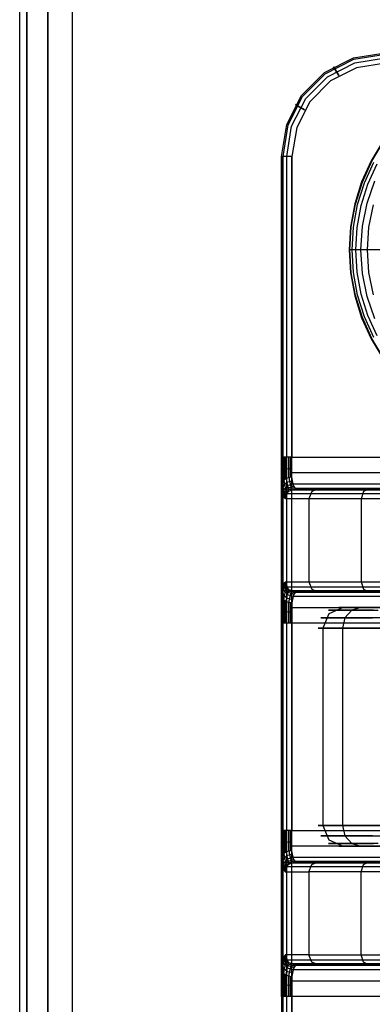
# Model space of a CAD drawing. Extents: x -3450 to 3450, y -32308 to 32203.
# Drawn here: x -50 to -16, y -327 to -232 of the extents above; entities that cross this region are included whole.
import ezdxf

# ---------------------------------------------------------------- set-up
doc = ezdxf.new("R2010")
doc.units = 0
doc.header["$LTSCALE"] = 500
doc.header["$MEASUREMENT"] = 0

msp = doc.modelspace()

# ---------------------------------------------------------------- linework, layer by layer
at = {"flags": 128}
for points in [[(-50.207, -1449.609), (-50.207, 1449.946)], [(-50.207, -1449.609), (-50.207, 1449.946)], [(-23.995, -354.99), (-23.995, -244.995), (-24.687, -244.995), (-24.988, -244.995), (-24.492, -241.909), (-23.077, -239.125), (-20.864, -236.912), (-18.079, -235.482), (-14.993, -235)], [(-14.993, -235.994), (-17.778, -236.445), (-20.277, -237.71), (-22.264, -239.712), (-23.543, -242.211), (-23.995, -244.995), (-24.687, -244.995), (-24.988, -244.995), (-24.492, -241.909), (-23.077, -239.125), (-20.864, -236.912), (-18.079, -235.482), (-14.993, -235)], [(-24.853, -276.276), (-24.853, -273.988), (-24.853, -244.995), (-24.371, -241.955), (-22.971, -239.2), (-20.789, -237.017), (-18.049, -235.617), (-14.993, -235.135), (14.978, -235.135), (18.034, -235.617), (20.774, -237.017), (22.956, -239.2), (24.356, -241.955), (24.838, -244.995), (24.838, -273.988), (24.838, -276.276)], [(-14.993, -235.994), (-17.778, -236.445), (-20.277, -237.71), (-22.264, -239.712), (-23.543, -242.211), (-23.995, -244.995), (-23.995, -273.988), (-24.687, -273.988), (-24.988, -273.988)], [(-24.492, -276.035), (-24.492, -273.988), (-24.492, -244.995), (-24.025, -242.06), (-22.67, -239.411), (-20.578, -237.318), (-17.928, -235.963), (-14.993, -235.497), (14.978, -235.497), (17.913, -235.963), (20.563, -237.318), (22.655, -239.411), (24.01, -242.06), (24.477, -244.995), (24.477, -273.988), (24.477, -276.035)], [(-15.214, -243.49), (-16.371, -245.401), (-17.288, -247.436), (-17.952, -249.57), (-18.35, -251.768), (-18.487, -254), (-18.35, -256.228), (-17.952, -258.426), (-17.288, -260.559), (-16.371, -262.594), (-15.214, -264.505)], [(-15.214, -243.49), (-16.371, -245.401), (-17.288, -247.436), (-17.952, -249.57), (-18.35, -251.768), (-18.487, -254), (-18.35, -256.228), (-17.952, -258.426), (-17.288, -260.559), (-16.371, -262.594), (-15.214, -264.505)], [(-15.154, -264.467), (-16.306, -262.56), (-17.219, -260.534), (-17.879, -258.409), (-18.281, -256.219), (-18.414, -254), (-18.414, -254), (-18.281, -251.776), (-17.879, -249.587), (-17.219, -247.462), (-16.306, -245.436), (-15.154, -243.529)], [(-24.988, -312.645), (-24.988, -309.995), (-24.988, -289.99), (-24.988, -287.34), (-24.988, -276.637), (-24.988, -273.988), (-24.988, -244.995), (-24.988, -354.99)], [(-16.118, -262.462), (-17.018, -260.457), (-17.673, -258.357), (-18.067, -256.194), (-18.2, -254), (-18.2, -254), (-18.067, -251.802), (-17.673, -249.638), (-17.018, -247.539), (-16.118, -245.534)], [(-15.801, -262.295), (-16.688, -260.332), (-17.326, -258.272), (-17.716, -256.151), (-17.844, -254), (-17.844, -254), (-17.716, -251.845), (-17.326, -249.724), (-16.688, -247.663), (-15.801, -245.701)], [(-16.032, -260.641), (-16.761, -258.49), (-17.206, -256.266), (-17.352, -254), (-17.352, -254), (-17.206, -251.729), (-16.761, -249.506), (-16.032, -247.355)], [(-16.156, -258.332), (-16.585, -256.181), (-16.726, -254), (-16.726, -254), (-16.585, -251.815), (-16.156, -249.664)], [(-0.004, -254), (-2.241, -254), (-4.451, -254), (-6.594, -254), (-8.637, -254), (-10.552, -254), (-12.318, -254), (-13.894, -254), (-13.843, -254), (-13.881, -254), (-13.984, -254), (-14.091, -254), (-15.394, -254), (-16.486, -254), (-17.352, -254), (-17.982, -254), (-18.359, -254), (-18.487, -254)], [(-24.973, -273.988), (-24.973, -276.487)], [(-24.928, -273.988), (-24.928, -276.381)], [(-24.748, -273.988), (-24.748, -276.186)], [(-24.657, -277.992), (-24.371, -277.285), (-23.664, -276.999), (-23.844, -276.713), (-23.995, -275.93), (-23.995, -273.988), (23.98, -273.988), (23.98, -275.93)], [(-24.627, -273.988), (-24.627, -276.095)], [(-24.326, -273.988), (-24.326, -275.975)], [(-24.16, -273.988), (-24.16, -275.945)], [(-24.988, -275.403), (-24.687, -275.162), (-23.995, -275.057)], [(-23.995, -275.93), (-24.341, -275.99), (-24.642, -276.11), (-24.883, -276.306), (-24.988, -276.547)], [(-24.763, -276.201), (-24.748, -276.427), (-24.582, -277.255), (-24.477, -277.405)], [(-24.552, -276.065), (-24.522, -276.276), (-24.371, -277.059), (-24.251, -277.179)], [(-24.281, -275.975), (-24.251, -276.171), (-24.085, -276.908), (-23.98, -277.044)], [(23.98, -275.493), (-23.995, -275.493)], [(-21.376, -276.999), (-22.068, -277.285), (-22.369, -277.992), (-24.657, -277.992), (-24.838, -277.616), (-24.988, -276.547), (-24.988, -276.637)], [(-23.935, -276.291), (-24.416, -276.412), (-24.778, -276.682), (-24.928, -277.044)], [(-24.913, -276.366), (-24.898, -276.622), (-24.733, -277.525), (-24.612, -277.691)], [(24.853, -277.45), (24.702, -277.029), (24.341, -276.713), (23.859, -276.592), (-23.874, -276.592), (-24.356, -276.713), (-24.717, -277.029), (-24.868, -277.45)], [(-23.814, -276.818), (-24.296, -276.953), (-24.657, -277.285), (-24.808, -277.751)], [(-23.739, -276.953), (-24.236, -277.089), (-24.597, -277.45), (-24.733, -277.932)], [(-24.16, -277.134), (-21.872, -277.134), (-20.909, -277.134), (-19.042, -277.134), (-16.333, -277.134), (-12.931, -277.134), (-8.942, -277.134), (-4.576, -277.134), (0, -277.134), (4.561, -277.134), (8.927, -277.134), (12.916, -277.134), (16.318, -277.134), (19.027, -277.134), (20.894, -277.134), (21.857, -277.134), (24.145, -277.134)], [(21.361, -276.999), (22.053, -277.285), (22.354, -277.992), (21.466, -277.992), (19.765, -277.992), (17.311, -277.992), (14.195, -277.992), (10.537, -277.992), (6.488, -277.992), (2.183, -277.992), (-2.198, -277.992), (-6.503, -277.992), (-10.552, -277.992), (-14.21, -277.992), (-17.326, -277.992), (-19.78, -277.992), (-21.481, -277.992), (-22.369, -277.992), (-22.369, -286), (-22.068, -286.708), (-21.376, -286.994)], [(-16.559, -276.999), (-17.101, -277.285), (-17.326, -277.992), (-17.326, -286), (-17.101, -286.708), (-16.559, -286.994)], [(-24.522, -277.495), (-22.234, -277.495), (-21.255, -277.495), (-19.358, -277.495), (-16.604, -277.495), (-13.142, -277.495), (-9.092, -277.495), (-4.651, -277.495), (0, -277.495), (4.636, -277.495), (9.077, -277.495), (13.126, -277.495), (16.589, -277.495), (19.343, -277.495), (21.24, -277.495), (22.219, -277.495), (24.507, -277.495)], [(-24.657, -286), (-24.371, -286.708), (-23.664, -286.994), (-23.844, -287.265), (-23.995, -288.048), (-24.341, -288.003), (-24.642, -287.882), (-24.883, -287.671), (-24.988, -287.431)], [(-24.988, -287.34), (-24.988, -287.431), (-24.838, -286.377), (-24.657, -286), (-22.369, -286), (-21.481, -286), (-19.78, -286), (-17.326, -286), (-14.21, -286)], [(-24.913, -287.626), (-24.898, -287.37), (-24.733, -286.467), (-24.612, -286.302)], [(-24.868, -286.542), (-24.717, -286.949), (-24.356, -287.265), (-23.874, -287.4), (23.859, -287.4), (24.341, -287.265), (24.702, -286.949), (24.853, -286.542)], [(-24.808, -286.241), (-24.657, -286.693), (-24.296, -287.039), (-23.814, -287.175)], [(-24.763, -287.792), (-24.748, -287.566), (-24.582, -286.723), (-24.477, -286.588)], [(-24.733, -286.061), (-24.597, -286.542), (-24.236, -286.904), (-23.739, -287.039)], [(-24.522, -286.497), (-22.234, -286.497), (-21.255, -286.497), (-19.358, -286.497), (-16.604, -286.497), (-13.142, -286.497), (-9.092, -286.497), (-4.651, -286.497), (0, -286.497), (4.636, -286.497), (9.077, -286.497), (13.126, -286.497), (16.589, -286.497), (19.343, -286.497), (21.24, -286.497), (22.219, -286.497), (24.507, -286.497)], [(-24.973, -287.491), (-24.973, -289.99)], [(-24.928, -286.934), (-24.778, -287.31), (-24.416, -287.581), (-23.935, -287.701)], [(-24.928, -287.611), (-24.928, -289.99)], [(-24.552, -287.927), (-24.522, -287.717), (-24.371, -286.934), (-24.251, -286.798)], [(-24.281, -288.018), (-24.251, -287.822), (-24.085, -287.069), (-23.98, -286.949)], [(-24.16, -286.858), (-21.872, -286.858), (-20.909, -286.858), (-19.042, -286.858), (-16.333, -286.858), (-12.931, -286.858), (-8.942, -286.858), (-4.576, -286.858), (0, -286.858), (4.561, -286.858), (8.927, -286.858), (12.916, -286.858), (16.318, -286.858), (19.027, -286.858), (20.894, -286.858), (21.857, -286.858), (24.145, -286.858)], [(-23.995, -288.048), (-23.995, -289.99), (-24.687, -289.99), (-24.988, -289.99)], [(-24.988, -288.575), (-24.687, -288.83), (-23.995, -288.936)], [(-24.853, -312.268), (-24.853, -309.995), (-24.853, -289.99), (-24.853, -287.717)], [(-24.748, -287.807), (-24.748, -289.99)], [(-24.627, -287.882), (-24.627, -289.99)], [(-24.492, -312.028), (-24.492, -309.995), (-24.492, -289.99), (-24.492, -287.957)], [(-24.326, -288.003), (-24.326, -289.99)], [(-24.16, -288.048), (-24.16, -289.99)], [(-23.995, -288.499), (23.98, -288.499)], [(-19.072, -288.499), (-20.457, -289.086), (-21.029, -290.486), (-21.029, -309.499), (-20.457, -310.899), (-19.072, -311.486)], [(-14.918, -288.499), (-17.356, -288.499), (-18.907, -288.499), (-19.494, -288.499), (-19.072, -288.499), (-17.673, -288.499), (-15.369, -288.499)], [(-17.356, -288.499), (-18.245, -288.755), (-18.907, -289.493), (-19.133, -290.486), (-19.133, -309.499), (-18.907, -310.492), (-18.245, -311.23), (-17.356, -311.486)], [(-13.367, -289.493), (-16.724, -289.493), (-19.238, -289.493), (-20.758, -289.493), (-21.225, -289.493), (-20.593, -289.493), (-18.907, -289.493), (-16.242, -289.493)], [(-16.152, -288.755), (-18.576, -288.755), (-20.051, -288.755), (-20.487, -288.755), (-19.885, -288.755), (-18.245, -288.755), (-15.686, -288.755)], [(24.973, -289.99), (24.973, -309.995), (24.672, -309.995), (23.98, -309.995), (23.98, -289.99), (-23.995, -289.99), (-23.995, -309.995), (-24.687, -309.995), (-24.988, -309.995)], [(-12.916, -290.486), (-16.453, -290.486), (-19.133, -290.486), (-20.849, -290.486), (-21.481, -290.486), (-21.029, -290.486), (-19.479, -290.486), (-16.935, -290.486), (-13.533, -290.486)], [(-13.533, -309.499), (-16.935, -309.499), (-19.479, -309.499), (-21.029, -309.499), (-21.481, -309.499), (-20.849, -309.499), (-19.133, -309.499), (-16.453, -309.499), (-12.916, -309.499)], [(-24.973, -309.995), (-24.973, -312.494)], [(-24.928, -309.995), (-24.928, -312.374)], [(-24.748, -309.995), (-24.748, -312.178)], [(-24.627, -309.995), (-24.627, -312.103)], [(-24.326, -309.995), (-24.326, -311.982)], [(-24.16, -309.995), (-24.16, -311.937)], [(-23.995, -311.937), (-23.995, -309.995), (23.98, -309.995), (23.98, -311.937)], [(-24.988, -311.41), (-24.687, -311.154), (-23.995, -311.049)], [(-16.242, -310.492), (-18.907, -310.492), (-20.593, -310.492), (-21.225, -310.492), (-20.758, -310.492), (-19.238, -310.492), (-16.724, -310.492), (-13.367, -310.492)], [(-15.686, -311.23), (-18.245, -311.23), (-19.885, -311.23), (-20.487, -311.23), (-20.051, -311.23), (-18.576, -311.23), (-16.152, -311.23)], [(-24.657, -313.984), (-24.371, -313.277), (-23.664, -312.991), (-23.844, -312.72), (-23.995, -311.937), (-24.341, -311.982), (-24.642, -312.103), (-24.883, -312.314), (-24.988, -312.554)], [(-23.935, -312.283), (-24.416, -312.404), (-24.778, -312.675), (-24.928, -313.051)], [(-24.913, -312.359), (-24.898, -312.615), (-24.733, -313.518), (-24.612, -313.683)], [(-24.763, -312.193), (-24.748, -312.419), (-24.582, -313.262), (-24.477, -313.397)], [(-24.552, -312.058), (-24.522, -312.268), (-24.371, -313.051), (-24.251, -313.187)], [(-24.281, -311.967), (-24.251, -312.163), (-24.085, -312.916), (-23.98, -313.036)], [(23.98, -311.486), (-23.995, -311.486)], [(-15.369, -311.486), (-17.673, -311.486), (-19.072, -311.486), (-19.494, -311.486), (-18.907, -311.486), (-17.356, -311.486), (-14.918, -311.486)], [(-24.988, -323.348), (-24.988, -312.645), (-24.988, -312.554), (-24.838, -313.608), (-24.657, -313.984), (-22.369, -313.984), (-22.068, -313.277), (-21.376, -312.991)], [(24.853, -313.443), (24.702, -313.036), (24.341, -312.72), (23.859, -312.585), (-23.874, -312.585), (-24.356, -312.72), (-24.717, -313.036), (-24.868, -313.443)], [(-23.814, -312.81), (-24.296, -312.946), (-24.657, -313.292), (-24.808, -313.744)], [(-23.739, -312.946), (-24.236, -313.081), (-24.597, -313.443), (-24.733, -313.924)], [(24.145, -313.126), (21.857, -313.126), (20.984, -313.126), (19.328, -313.126), (16.92, -313.126), (13.879, -313.126), (10.311, -313.126), (6.337, -313.126), (2.138, -313.126), (-2.153, -313.126), (-6.352, -313.126), (-10.327, -313.126), (-13.894, -313.126), (-16.935, -313.126), (-19.343, -313.126), (-20.999, -313.126), (-21.872, -313.126), (-24.16, -313.126)], [(-16.559, -322.986), (-17.101, -322.7), (-17.326, -321.993), (-17.326, -313.984), (-17.101, -313.277), (-16.559, -312.991)], [(-14.21, -313.984), (-17.326, -313.984), (-19.78, -313.984), (-21.481, -313.984), (-22.369, -313.984), (-22.369, -321.993), (-24.657, -321.993)], [(24.507, -313.488), (22.219, -313.488), (21.346, -313.488), (19.645, -313.488), (17.206, -313.488), (14.12, -313.488), (10.477, -313.488), (6.443, -313.488), (2.168, -313.488), (-2.183, -313.488), (-6.458, -313.488), (-10.492, -313.488), (-14.135, -313.488), (-17.221, -313.488), (-19.66, -313.488), (-21.361, -313.488), (-22.234, -313.488), (-24.522, -313.488)], [(-24.988, -323.438), (-24.838, -322.369), (-24.657, -321.993), (-24.371, -322.7), (-23.664, -322.986), (-21.376, -322.986), (-20.322, -322.986), (-18.26, -322.986), (-15.249, -322.986)], [(-24.913, -323.619), (-24.898, -323.363), (-24.733, -322.459), (-24.612, -322.294)], [(-24.868, -322.535), (-24.717, -322.956), (-24.356, -323.272), (-23.874, -323.393), (23.859, -323.393), (24.341, -323.272), (24.702, -322.956), (24.853, -322.535)], [(-24.808, -322.234), (-24.657, -322.7), (-24.296, -323.031), (-23.814, -323.167)], [(-24.763, -323.784), (-24.748, -323.558), (-24.582, -322.73), (-24.477, -322.58)], [(-24.733, -322.053), (-24.597, -322.535), (-24.236, -322.896), (-23.739, -323.031)], [(24.507, -322.49), (22.219, -322.49), (21.346, -322.49), (19.645, -322.49), (17.206, -322.49), (14.12, -322.49), (10.477, -322.49), (6.443, -322.49), (2.168, -322.49), (-2.183, -322.49), (-6.458, -322.49), (-10.492, -322.49), (-14.135, -322.49), (-17.221, -322.49), (-19.66, -322.49), (-21.361, -322.49), (-22.234, -322.49), (-24.522, -322.49)], [(-21.376, -322.986), (-22.068, -322.7), (-22.369, -321.993), (-21.481, -321.993), (-19.78, -321.993), (-17.326, -321.993), (-14.21, -321.993), (-10.552, -321.993), (-6.503, -321.993), (-2.198, -321.993), (2.183, -321.993), (6.488, -321.993), (10.537, -321.993), (14.195, -321.993), (17.311, -321.993), (19.765, -321.993), (21.466, -321.993), (22.354, -321.993), (22.053, -322.7), (21.361, -322.986)], [(24.973, -323.348), (24.973, -325.997), (24.672, -325.997), (23.98, -325.997), (23.98, -324.055), (23.829, -323.272), (23.649, -322.986), (-23.664, -322.986), (-23.844, -323.272), (-23.995, -324.055), (-23.995, -325.997), (-24.687, -325.997), (-24.988, -325.997), (-24.988, -354.99), (-24.687, -354.99), (-23.995, -354.99), (-23.543, -357.774), (-22.264, -360.273), (-20.277, -362.275), (-17.778, -363.54), (-14.993, -363.991)], [(-24.988, -325.997), (-24.988, -323.348), (-24.988, -323.438), (-24.883, -323.679), (-24.642, -323.874), (-24.341, -323.995), (-23.995, -324.055)], [(-24.973, -323.498), (-24.973, -325.997)], [(-24.928, -322.941), (-24.778, -323.302), (-24.416, -323.573), (-23.935, -323.694)], [(-24.928, -323.604), (-24.928, -325.997)], [(24.838, -323.709), (24.838, -325.997), (24.838, -354.99), (24.356, -358.03), (22.956, -360.785), (20.774, -362.968), (18.034, -364.368), (14.978, -364.849), (-14.993, -364.849), (-18.049, -364.368), (-20.789, -362.968), (-22.971, -360.785), (-24.371, -358.03), (-24.853, -354.99), (-24.853, -325.997), (-24.853, -323.709)], [(-24.552, -323.92), (-24.522, -323.709), (-24.371, -322.926), (-24.251, -322.806)], [(-24.281, -324.01), (-24.251, -323.814), (-24.085, -323.077), (-23.98, -322.941)], [(24.145, -322.851), (21.857, -322.851), (20.984, -322.851), (19.328, -322.851), (16.92, -322.851), (13.879, -322.851), (10.311, -322.851), (6.337, -322.851), (2.138, -322.851), (-2.153, -322.851), (-6.352, -322.851), (-10.327, -322.851), (-13.894, -322.851), (-16.935, -322.851), (-19.343, -322.851), (-20.999, -322.851), (-21.872, -322.851), (-24.16, -322.851)], [(-24.988, -324.582), (-24.687, -324.823), (-23.995, -324.928)], [(-24.748, -323.799), (-24.748, -325.997)], [(-24.627, -323.89), (-24.627, -325.997)], [(24.477, -323.95), (24.477, -325.997), (24.477, -354.99), (24.01, -357.925), (22.655, -360.574), (20.563, -362.667), (17.913, -364.022), (14.978, -364.488), (-14.993, -364.488), (-17.928, -364.022), (-20.578, -362.667), (-22.67, -360.574), (-24.025, -357.925), (-24.492, -354.99), (-24.492, -325.997), (-24.492, -323.95)], [(-24.326, -324.01), (-24.326, -325.997)], [(-24.16, -324.04), (-24.16, -325.997)], [(-23.995, -324.492), (23.98, -324.492)]]:
    msp.add_lwpolyline(points, dxfattribs=at)
for points in [[(-49.533, -1449.609), (-49.533, 1449.946)], [(-47.512, -1449.609), (-47.512, 1449.946)], [(44.816, 1449.946), (-45.153, 1449.946), (-45.153, -1449.609), (44.816, -1449.609)], [(-45.153, -1449.609), (44.816, -1449.609), (44.816, 1449.946), (-45.153, 1449.946), (-45.153, -1449.609)], [(14.978, -364.849), (-14.993, -364.849), (-18.049, -364.368), (-20.789, -362.968), (-22.971, -360.785), (-24.371, -358.03), (-24.853, -354.99), (-24.853, -244.995), (-24.371, -241.955), (-22.971, -239.2), (-20.789, -237.017), (-18.049, -235.617), (-14.993, -235.135), (14.978, -235.135), (18.034, -235.617), (20.774, -237.017), (22.956, -239.2), (24.356, -241.955), (24.838, -244.995), (24.838, -354.99), (24.356, -358.03), (22.956, -360.785), (20.774, -362.968), (18.034, -364.368)], [(14.978, -364.488), (-14.993, -364.488), (-17.928, -364.022), (-20.578, -362.667), (-22.67, -360.574), (-24.025, -357.925), (-24.492, -354.99), (-24.492, -244.995), (-24.025, -242.06), (-22.67, -239.411), (-20.578, -237.318), (-17.928, -235.963), (-14.993, -235.497), (14.978, -235.497), (17.913, -235.963), (20.563, -237.318), (22.655, -239.411), (24.01, -242.06), (24.477, -244.995), (24.477, -354.99), (24.01, -357.925), (22.655, -360.574), (20.563, -362.667), (17.913, -364.022)], [(-19.494, -237.198), (-19.84, -236.596), (-19.991, -236.34), (-19.84, -236.596)], [(-22.776, -240.494), (-23.393, -240.148), (-23.649, -239.998), (-23.393, -240.148)], [(23.649, -276.999), (-23.664, -276.999), (-21.376, -276.999), (-20.322, -276.999), (-18.26, -276.999), (-15.249, -276.999), (-11.486, -276.999), (-7.135, -276.999), (-2.424, -276.999), (2.409, -276.999), (7.12, -276.999), (11.471, -276.999), (15.234, -276.999), (18.245, -276.999), (20.307, -276.999), (21.361, -276.999)], [(21.361, -286.994), (20.307, -286.994), (18.245, -286.994), (15.234, -286.994), (11.471, -286.994), (7.12, -286.994), (2.409, -286.994), (-2.424, -286.994), (-7.135, -286.994), (-11.486, -286.994), (-15.249, -286.994), (-18.26, -286.994), (-20.322, -286.994), (-21.376, -286.994), (-23.664, -286.994), (23.649, -286.994)], [(23.649, -312.991), (-23.664, -312.991), (-21.376, -312.991), (-20.322, -312.991), (-18.26, -312.991), (-15.249, -312.991), (-11.486, -312.991), (-7.135, -312.991), (-2.424, -312.991), (2.409, -312.991), (7.12, -312.991), (11.471, -312.991), (15.234, -312.991), (18.245, -312.991), (20.307, -312.991), (21.361, -312.991)], [(14.978, -363.991), (17.763, -363.54), (20.262, -362.275), (22.249, -360.273), (23.528, -357.774), (23.98, -354.99), (23.98, -325.997), (-23.995, -325.997), (-23.995, -354.99), (-23.543, -357.774), (-22.264, -360.273), (-20.277, -362.275), (-17.778, -363.54), (-14.993, -363.991)]]:
    msp.add_lwpolyline(points, close=True, dxfattribs=at)

doc.saveas('drawing.dxf')
